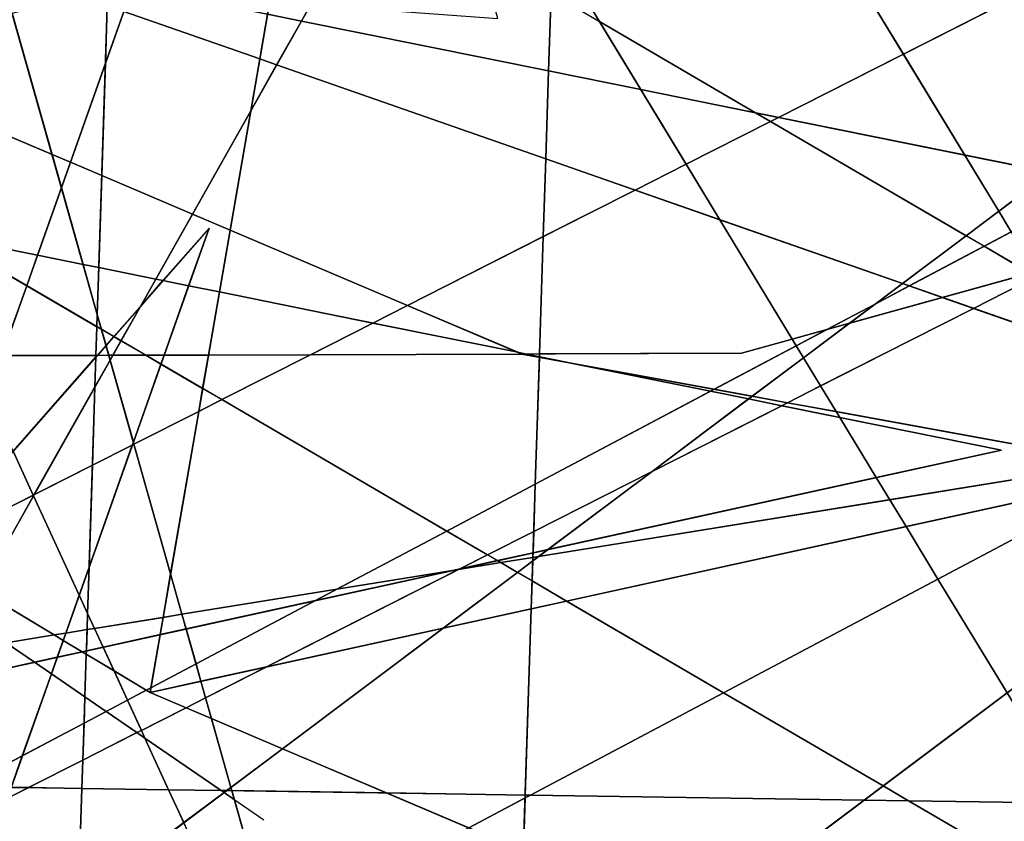
# Model space of a CAD drawing. Units: millimetres. Extents: x -913410 to 10414601371, y 30690 to 568280.
# Drawn here: x -728261 to -702195, y 385253 to 406479 of the extents above; entities that cross this region are included whole.
import ezdxf

# ---------------------------------------------------------------- set-up
doc = ezdxf.new("R2010")
doc.units = ezdxf.units.MM
doc.layers.add('tmpp', color=7, linetype='Continuous')

msp = doc.modelspace()

# ---------------------------------------------------------------- linework, layer by layer
at = {"color": 8}
for p, q in [((-720825, 379628), (-747480, 473948)), ((-727085, 371525), (-724914, 438599)), ((-688315, 378297), (-724914, 438599)), ((-794112, 430263), (-724811, 388666)), ((-645817, 427845), (-760436, 369708)), ((-718026, 427845), (-737068, 374020)), ((-718026, 427845), (-724811, 388666)), ((-667373, 424588), (-781992, 366451)), ((-722388, 381894), (-741288, 423008)), ((-676892, 385381), (-741288, 423008)), ((-711618, 422724), (-767834, 323085)), ((-667373, 386376), (-762845, 419751)), ((-698448, 382124), (-762845, 419751)), ((-731111, 366900), (-664717, 416720)), ((-757132, 415541), (-714968, 397626)), ((-680710, 398340), (-757281, 413818)), ((-752668, 363643), (-686274, 413463)), ((-667625, 410915), (-722388, 381894)), ((-702266, 395083), (-778837, 410561)), ((-716321, 341393), (-714149, 408467)), ((-677551, 348165), (-714149, 408467)), ((-689182, 407659), (-743944, 378637)), ((-709154, 397645), (-679592, 405867)), ((-750759, 405221), (-721797, 385289)), ((-723249, 400958), (-771226, 346302)), ((-723249, 400958), (-742290, 347133)), ((-668474, 399717), (-758130, 385206)), ((-724811, 388666), (-680710, 398340)), ((-764102, 397471), (-709154, 397645)), ((-714968, 397626), (-672807, 389906)), ((-746367, 385409), (-702266, 395083)), ((-724811, 388666), (-682647, 370751)), ((-799443, 387215), (-676892, 385381))]:
    msp.add_line(p, q, dxfattribs=at)
at = {"layer": 'tmpp', "color": 44}
for points in [[(-700056, 408011), (-704867, 405570), (-706223, 407803), (-706475, 408218)], [(-700056, 408011), (-698217, 407951), (-695081, 406855), (-700970, 402435), (-703244, 402895), (-704867, 405570)], [(-720560, 406875), (-715603, 406514), (-715958, 407772), (-715217, 407775), (-714191, 407175), (-714258, 405121), (-720803, 406444)], [(-714172, 407778), (-713732, 407779), (-712912, 406428), (-714191, 407175)], [(-709426, 407793), (-706223, 407803), (-704867, 405570), (-708176, 403892), (-708781, 404014), (-712912, 406428), (-713732, 407779)], [(-725322, 407221), (-724268, 407144), (-721701, 406625), (-721906, 405440), (-725507, 406698)], [(-714191, 407175), (-712912, 406428), (-711820, 404628), (-714258, 405121)], [(-726677, 407107), (-725941, 406850), (-725991, 405331), (-726920, 402705), (-727405, 402911), (-728461, 406648)], [(-721644, 406954), (-720560, 406875), (-720803, 406444), (-721701, 406625)], [(-730316, 406170), (-728461, 406648), (-727405, 402911), (-730380, 404175)], [(-725991, 405331), (-725507, 406698), (-721906, 405440), (-722144, 404068), (-723688, 401331), (-726087, 402351)], [(-725941, 406850), (-725507, 406698), (-725991, 405331)], [(-721701, 406625), (-720803, 406444), (-721458, 405283), (-721906, 405440)], [(-720803, 406444), (-714258, 405121), (-714333, 402792), (-721458, 405283)], [(-708781, 404014), (-711820, 404628), (-712912, 406428)], [(-725991, 405331), (-726087, 402351), (-726920, 402705)], [(-721906, 405440), (-721458, 405283), (-722144, 404068)], [(-704867, 405570), (-703244, 402895), (-708176, 403892)], [(-722144, 404068), (-721458, 405283), (-714333, 402792), (-714400, 400735), (-717994, 398912), (-722691, 400908)], [(-714258, 405121), (-711820, 404628), (-710620, 402652), (-711971, 401967), (-714333, 402792)], [(-708781, 404014), (-708388, 403784), (-710620, 402652), (-711820, 404628)], [(-730380, 404175), (-727405, 402911), (-727157, 402034), (-727791, 400242), (-730337, 400757), (-730488, 400845)], [(-722144, 404068), (-722691, 400908), (-723688, 401331)], [(-708388, 403784), (-703207, 400757), (-704892, 399492), (-709729, 401183), (-710620, 402652)], [(-708176, 403892), (-708388, 403784), (-708781, 404014)], [(-708176, 403892), (-703244, 402895), (-702341, 401407), (-703207, 400757), (-708388, 403784)], [(-726920, 402705), (-727157, 402034), (-727405, 402911)], [(-714333, 402792), (-711971, 401967), (-714400, 400735)], [(-700970, 402435), (-702341, 401407), (-703244, 402895)], [(-726920, 402705), (-726087, 402351), (-726166, 399914), (-726582, 399998), (-727157, 402034)], [(-710620, 402652), (-709729, 401183), (-711971, 401967)], [(-726087, 402351), (-723688, 401331), (-724659, 399609), (-726166, 399914)], [(-700970, 402435), (-699572, 402152), (-702009, 400861), (-702341, 401407)], [(-727157, 402034), (-726582, 399998), (-727791, 400242)], [(-714400, 400735), (-711971, 401967), (-709729, 401183), (-707808, 398019), (-709154, 397645), (-714500, 397628)], [(-723688, 401331), (-722691, 400908), (-722975, 399269), (-723788, 399433), (-723249, 400958), (-724467, 399570), (-724659, 399609)], [(-704892, 399492), (-705615, 398950), (-706889, 398274), (-707808, 398019), (-709729, 401183)], [(-702341, 401407), (-702009, 400861), (-702730, 400479), (-703207, 400757)], [(-723249, 400958), (-723788, 399433), (-724467, 399570)], [(-722691, 400908), (-717994, 398912), (-718911, 398447), (-722975, 399269)], [(-730490, 400788), (-730337, 400757), (-728076, 399436), (-728732, 397583), (-729599, 397580), (-730528, 399602)], [(-727791, 400242), (-728076, 399436), (-730337, 400757)], [(-714400, 400735), (-714500, 397628), (-714851, 397627), (-715075, 397672), (-717994, 398912)], [(-703207, 400757), (-702730, 400479), (-704711, 399429), (-704892, 399492)], [(-702009, 400861), (-701371, 399809), (-701516, 399769), (-702730, 400479)], [(-702730, 400479), (-701516, 399769), (-703838, 399123), (-704711, 399429)], [(-727791, 400242), (-726582, 399998), (-726206, 398669), (-726217, 398349), (-728076, 399436)], [(-726166, 399914), (-726206, 398669), (-726582, 399998)], [(-726166, 399914), (-724659, 399609), (-725066, 398888), (-725769, 398087), (-726096, 398279), (-726206, 398669)], [(-724659, 399609), (-724467, 399570), (-725066, 398888)], [(-701516, 399769), (-701355, 399675), (-703011, 398834), (-703838, 399123)], [(-701355, 399675), (-701254, 399616), (-700178, 397844), (-703011, 398834)], [(-728076, 399436), (-726217, 398349), (-726241, 397591), (-728732, 397583)], [(-725066, 398888), (-724467, 399570), (-723788, 399433), (-724438, 397596), (-724925, 397595), (-725580, 397977)], [(-723788, 399433), (-722975, 399269), (-723264, 397600), (-724438, 397596)], [(-705615, 398950), (-704711, 399429), (-703838, 399123), (-706295, 398440)], [(-704892, 399492), (-704711, 399429), (-705615, 398950)], [(-722975, 399269), (-718911, 398447), (-720564, 397609), (-723264, 397600)], [(-706295, 398440), (-703838, 399123), (-703011, 398834), (-707058, 396782), (-707510, 397528)], [(-725066, 398888), (-725580, 397977), (-725769, 398087)], [(-717994, 398912), (-715075, 397672), (-718911, 398447)], [(-703011, 398834), (-700178, 397844), (-698378, 394877), (-699214, 394741), (-706645, 396102), (-707058, 396782)], [(-705615, 398950), (-706295, 398440), (-706889, 398274)], [(-726206, 398669), (-726096, 398279), (-726217, 398349)], [(-726217, 398349), (-726096, 398279), (-725975, 397852), (-726205, 397591), (-726241, 397591)], [(-718911, 398447), (-715075, 397672), (-714968, 397626), (-720564, 397609)], [(-706889, 398274), (-706295, 398440), (-707510, 397528), (-707702, 397844)], [(-725769, 398087), (-725975, 397852), (-726096, 398279)], [(-725769, 398087), (-725580, 397977), (-725797, 397592), (-725902, 397592), (-725975, 397852)], [(-706889, 398274), (-707702, 397844), (-707808, 398019)], [(-725975, 397852), (-725902, 397592), (-726205, 397591)], [(-725580, 397977), (-724925, 397595), (-725797, 397592)], [(-714500, 397628), (-709154, 397645), (-707808, 398019), (-707702, 397844), (-709873, 396693), (-713713, 397397), (-714503, 397556)], [(-707702, 397844), (-707510, 397528), (-708868, 396509), (-709873, 396693)], [(-728732, 397583), (-726241, 397591), (-726242, 397548), (-728435, 395050), (-729109, 396516)], [(-726242, 397548), (-726268, 396757), (-727882, 393896), (-727901, 393887), (-728435, 395050)], [(-726242, 397548), (-726205, 397591), (-725902, 397592), (-725867, 397468), (-726268, 396757)], [(-726241, 397591), (-726205, 397591), (-726242, 397548)], [(-725797, 397592), (-725867, 397468), (-725902, 397592)], [(-725797, 397592), (-724925, 397595), (-724522, 397359), (-725252, 395294), (-725867, 397468)], [(-724438, 397596), (-724522, 397359), (-724925, 397595)], [(-724438, 397596), (-723264, 397600), (-723417, 396713), (-724522, 397359)], [(-723264, 397600), (-720564, 397609), (-722911, 396418), (-723417, 396713)], [(-720564, 397609), (-714968, 397626), (-714503, 397541), (-714612, 394182), (-716957, 392939), (-722911, 396418)], [(-714851, 397627), (-714968, 397626), (-715075, 397672)], [(-714851, 397627), (-714503, 397556), (-714503, 397541), (-714968, 397626)], [(-714500, 397628), (-714503, 397556), (-714851, 397627)], [(-714503, 397541), (-713713, 397397), (-709973, 396640), (-714612, 394182)], [(-714503, 397556), (-713713, 397397), (-714503, 397541)], [(-707510, 397528), (-707058, 396782), (-707933, 396338), (-708868, 396509)], [(-726268, 396757), (-725867, 397468), (-725252, 395294), (-725280, 395216), (-726335, 394681)], [(-724522, 397359), (-723417, 396713), (-723522, 396108), (-725237, 395238), (-725252, 395294)], [(-709873, 396693), (-709973, 396640), (-713713, 397397)], [(-726268, 396757), (-726335, 394681), (-727882, 393896)], [(-707058, 396782), (-706645, 396102), (-707933, 396338)], [(-723417, 396713), (-722911, 396418), (-723522, 396108)], [(-714612, 394182), (-709973, 396640), (-708964, 396437), (-711521, 394518), (-714652, 392930)], [(-709873, 396693), (-708868, 396509), (-708964, 396437), (-709973, 396640)], [(-708868, 396509), (-707933, 396338), (-708088, 396259), (-708964, 396437)], [(-723522, 396108), (-722911, 396418), (-716957, 392939), (-719862, 391400), (-723964, 390736), (-724267, 391806)], [(-711521, 394518), (-708088, 396259), (-706552, 395949), (-705585, 394355), (-714281, 392447)], [(-708964, 396437), (-708088, 396259), (-711521, 394518)], [(-707933, 396338), (-706645, 396102), (-706552, 395949), (-708088, 396259)], [(-723522, 396108), (-724267, 391806), (-725237, 395238)], [(-699214, 394741), (-705228, 393768), (-705585, 394355), (-702266, 395083), (-706552, 395949), (-706645, 396102)], [(-702266, 395083), (-705585, 394355), (-706552, 395949)], [(-726423, 391987), (-725280, 395216), (-725237, 395238), (-724267, 391806), (-724466, 390654), (-726280, 390361), (-726462, 390758)], [(-726335, 394681), (-725280, 395216), (-726423, 391987)], [(-725252, 395294), (-725237, 395238), (-725280, 395216)], [(-730433, 392774), (-728435, 395050), (-727901, 393887), (-730507, 392565)], [(-727882, 393896), (-726335, 394681), (-726423, 391987), (-726686, 391243), (-727895, 393874)], [(-699214, 394741), (-698420, 394596), (-698874, 394355), (-704796, 393056), (-705228, 393768)], [(-714652, 392930), (-711521, 394518), (-714281, 392447), (-714671, 392362)], [(-698874, 394355), (-698156, 394513), (-696954, 392531), (-702123, 388651), (-703952, 391664)], [(-714612, 394182), (-714652, 392930), (-715878, 392308), (-716957, 392939)], [(-714281, 392447), (-705585, 394355), (-705228, 393768), (-714526, 392263)], [(-698874, 394355), (-703952, 391664), (-704796, 393056)], [(-730507, 392565), (-727901, 393887), (-727895, 393874), (-729310, 391366), (-730512, 392088), (-730585, 392345)], [(-727895, 393874), (-726686, 391243), (-727041, 390238), (-727347, 390188), (-729310, 391366)], [(-727882, 393896), (-727895, 393874), (-727901, 393887)], [(-714678, 392149), (-714526, 392263), (-705228, 393768), (-704796, 393056), (-713784, 391085), (-714695, 391617)], [(-716957, 392939), (-715878, 392308), (-716612, 391936), (-716792, 391896), (-719862, 391400)], [(-714652, 392930), (-714671, 392362), (-715615, 392155), (-715878, 392308)], [(-704796, 393056), (-703952, 391664), (-709628, 388656), (-713784, 391085)], [(-715878, 392308), (-715615, 392155), (-716612, 391936)], [(-714671, 392362), (-714675, 392239), (-715524, 392102), (-715615, 392155)], [(-714671, 392362), (-714281, 392447), (-714526, 392263), (-714675, 392239)], [(-716642, 391921), (-715524, 392102), (-715084, 391844), (-717052, 390368), (-721724, 389343)], [(-716612, 391936), (-715615, 392155), (-715524, 392102), (-716642, 391921)], [(-714675, 392239), (-714678, 392149), (-715084, 391844), (-715524, 392102)], [(-714678, 392149), (-714695, 391617), (-715084, 391844)], [(-714675, 392239), (-714526, 392263), (-714678, 392149)], [(-726423, 391987), (-726462, 390758), (-726686, 391243)], [(-724267, 391806), (-723964, 390736), (-724466, 390654)], [(-720431, 391098), (-716792, 391896), (-716642, 391921), (-721724, 389343), (-723463, 388961), (-723593, 389422)], [(-719862, 391400), (-716792, 391896), (-720431, 391098)], [(-715084, 391844), (-714695, 391617), (-714719, 390879), (-717052, 390368)], [(-716612, 391936), (-716642, 391921), (-716792, 391896)], [(-714695, 391617), (-713784, 391085), (-714719, 390879)], [(-703952, 391664), (-702123, 388651), (-705405, 386189), (-709628, 388656)], [(-729310, 391366), (-727347, 390188), (-728617, 389983), (-729678, 390713)], [(-719862, 391400), (-720431, 391098), (-723854, 390347), (-723964, 390736)], [(-726686, 391243), (-726462, 390758), (-726476, 390329), (-727041, 390238)], [(-720431, 391098), (-723593, 389422), (-723854, 390347)], [(-714719, 390879), (-713784, 391085), (-709628, 388656), (-714739, 385947), (-714878, 385949)], [(-726462, 390758), (-726280, 390361), (-726476, 390329)], [(-724466, 390654), (-723964, 390736), (-723854, 390347), (-724546, 390196)], [(-717052, 390368), (-714719, 390879), (-714878, 385949), (-718547, 386004), (-721305, 387176)], [(-724466, 390654), (-724546, 390196), (-726052, 389865), (-726280, 390361)], [(-727041, 390238), (-727109, 390045), (-727347, 390188)], [(-727041, 390238), (-726476, 390329), (-726494, 389768), (-726606, 389744), (-727109, 390045)], [(-726476, 390329), (-726280, 390361), (-726052, 389865), (-726494, 389768)], [(-724546, 390196), (-723854, 390347), (-723593, 389422), (-724790, 388788)], [(-721724, 389343), (-717052, 390368), (-721305, 387176), (-723184, 387975), (-723339, 388524)], [(-728617, 389983), (-727867, 389467), (-729660, 389074), (-729860, 389781)], [(-727347, 390188), (-727109, 390045), (-727267, 389599), (-727867, 389467), (-728617, 389983)], [(-727109, 390045), (-726606, 389744), (-727267, 389599)], [(-724546, 390196), (-724790, 388788), (-724909, 388725), (-725764, 389238), (-726052, 389865)], [(-727267, 389599), (-726606, 389744), (-726497, 389678), (-726534, 388549), (-727422, 389161)], [(-726494, 389768), (-726497, 389678), (-726606, 389744)], [(-726494, 389768), (-726052, 389865), (-725764, 389238), (-726497, 389678)], [(-727867, 389467), (-727422, 389161), (-728192, 386985), (-728956, 386580), (-729660, 389074)], [(-727267, 389599), (-727422, 389161), (-727867, 389467)], [(-726497, 389678), (-725764, 389238), (-725407, 388461), (-725971, 388162), (-726534, 388549)], [(-724909, 388725), (-725407, 388461), (-725764, 389238)], [(-724790, 388788), (-723593, 389422), (-723463, 388961), (-724811, 388666)], [(-721724, 389343), (-723339, 388524), (-723463, 388961)], [(-727422, 389161), (-726534, 388549), (-726556, 387852), (-728192, 386985)], [(-723463, 388961), (-723339, 388524), (-723858, 388261), (-724811, 388666)], [(-724909, 388725), (-724811, 388666), (-723858, 388261), (-725039, 387662), (-725407, 388461)], [(-724790, 388788), (-724811, 388666), (-724909, 388725)], [(-709628, 388656), (-705405, 386189), (-705903, 385815), (-714739, 385947)], [(-702123, 388651), (-700351, 385732), (-704735, 385798), (-705405, 386189)], [(-726534, 388549), (-725971, 388162), (-726556, 387852)], [(-725407, 388461), (-725039, 387662), (-725157, 387602), (-725971, 388162)], [(-723339, 388524), (-723184, 387975), (-723858, 388261)], [(-726556, 387852), (-725971, 388162), (-725157, 387602), (-726588, 386876)], [(-723858, 388261), (-723184, 387975), (-722669, 386153), (-722783, 386068), (-722931, 386070), (-724944, 387455), (-725039, 387662)], [(-721305, 387176), (-722669, 386153), (-723184, 387975)], [(-728192, 386985), (-726556, 387852), (-726588, 386876), (-728027, 386146), (-728486, 386153)], [(-726588, 386876), (-725157, 387602), (-724944, 387455), (-724317, 386091), (-726612, 386125)], [(-725039, 387662), (-724944, 387455), (-725157, 387602)], [(-722931, 386070), (-724317, 386091), (-724944, 387455)], [(-721305, 387176), (-718547, 386004), (-722645, 386066), (-722669, 386153)], [(-728192, 386985), (-728486, 386153), (-728837, 386158), (-728956, 386580)], [(-726588, 386876), (-726612, 386125), (-728027, 386146)], [(-728590, 385861), (-728027, 386146), (-726612, 386125), (-726709, 383121), (-727459, 382558), (-727821, 382564), (-728680, 385605)], [(-728486, 386153), (-728027, 386146), (-728590, 385861)], [(-726612, 386125), (-724317, 386091), (-723916, 385218), (-726709, 383121)], [(-722931, 386070), (-722852, 386015), (-723916, 385218), (-724317, 386091)], [(-722783, 386068), (-722852, 386015), (-722931, 386070)], [(-722783, 386068), (-722645, 386066), (-722577, 385826), (-722852, 386015)], [(-722669, 386153), (-722645, 386066), (-722783, 386068)], [(-718547, 386004), (-716374, 385081), (-721308, 382466), (-721629, 382471), (-722577, 385826), (-722645, 386066)], [(-705405, 386189), (-704735, 385798), (-705903, 385815)], [(-722852, 386015), (-722577, 385826), (-721629, 382471), (-722660, 382486), (-723916, 385218)], [(-714878, 385949), (-714881, 385872), (-716374, 385081), (-718547, 386004)], [(-714881, 385872), (-714926, 384466), (-716374, 385081)], [(-714881, 385872), (-714739, 385947), (-705903, 385815), (-710313, 382506), (-714926, 384466)], [(-714878, 385949), (-714739, 385947), (-714881, 385872)], [(-705903, 385815), (-704735, 385798), (-700706, 383444), (-703168, 382195), (-709815, 382294), (-710313, 382506)], [(-700351, 385732), (-699373, 384120), (-700706, 383444), (-704735, 385798)]]:
    msp.add_lwpolyline(points, close=True, dxfattribs=at)

doc.saveas('drawing.dxf')
